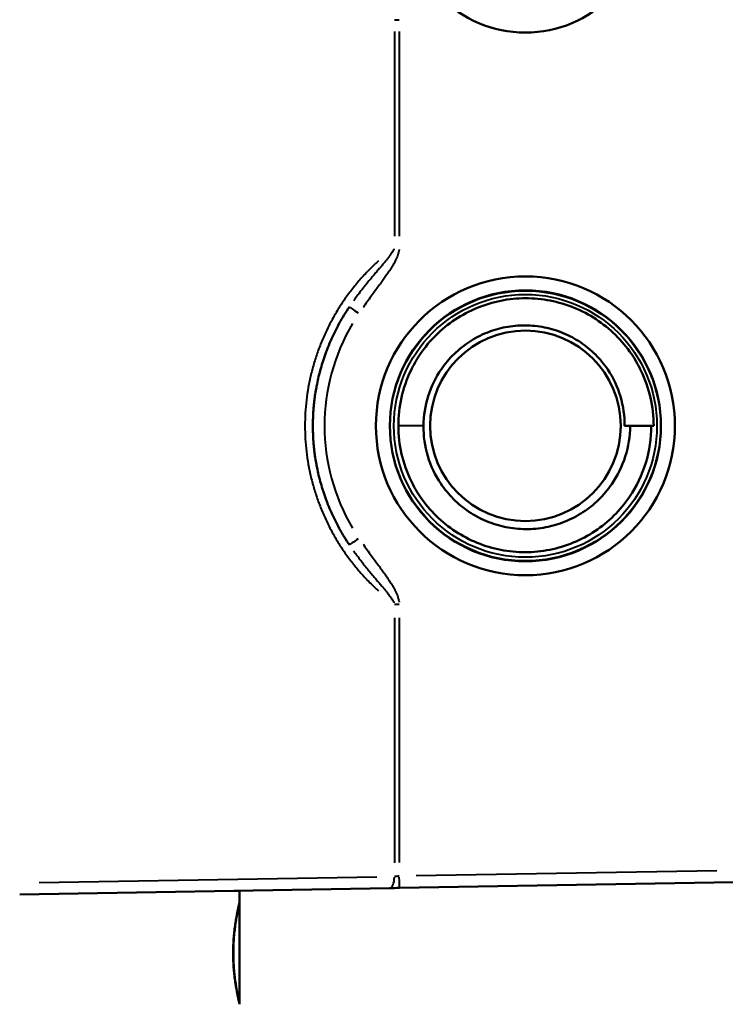
# Model space of a CAD drawing. Units: millimetres. Extents: x 363 to 2066, y 666 to 1816.
# Drawn here: x 1705 to 1754, y 1672 to 1739 of the extents above; entities that cross this region are included whole.
import ezdxf

# ---------------------------------------------------------------- set-up
doc = ezdxf.new("R2010")
doc.units = ezdxf.units.MM
doc.header["$LTSCALE"] = 7
doc.layers.add('Visible Edges(Frese)', color=7, linetype='Continuous', lineweight=50)
doc.layers.add('Visible Tangent Edges(Frese)', color=7, linetype='Continuous', lineweight=40)

msp = doc.modelspace()

# ---------------------------------------------------------------- linework, layer by layer
at = {"layer": 'Visible Edges(Frese)'}
for p, q in [((1746.66, 1711.193), (1747.035, 1711.193)), ((1747.035, 1711.193), (1748.474, 1711.193)), ((1748.474, 1711.193), (1748.646, 1711.193)), ((1754.106, 1680.043), (1731.295, 1679.645)), ((1705.392, 1679.193), (1730.627, 1679.634)), ((1720.392, 1678.685), (1720.392, 1679.402)), ((1720.392, 1678.685), (1720.392, 1671.702))]:
    msp.add_line(p, q, dxfattribs=at)
for centre, radius in [((1739.892, 1746.193), 8.15), ((1739.892, 1711.193), 10.2), ((1739.892, 1711.193), 9.25), ((1739.892, 1711.193), 6.5)]:
    msp.add_circle(centre, radius, dxfattribs=at)
msp.add_arc((1719.892, 1679.402), 0.5, 0, 6.09921, dxfattribs=at)
msp.add_ellipse((1731.309, 1679.646), major_axis=(-1.6, -0.028), ratio=0.00001, start_param=1.130733, end_param=1.562086, dxfattribs=at)
for points, knots in [([(1748.646, 1711.193), (1748.644, 1711.846), (1748.569, 1712.497), (1748.275, 1713.769), (1748.058, 1714.387), (1747.585, 1715.365), (1747.367, 1715.742), (1746.801, 1716.569), (1746.437, 1717.005), (1745.627, 1717.8), (1745.185, 1718.158), (1744.238, 1718.781), (1743.735, 1719.045), (1742.686, 1719.473), (1742.142, 1719.635), (1741.031, 1719.852), (1740.466, 1719.906), (1739.334, 1719.903), (1738.77, 1719.847), (1737.661, 1719.626), (1737.119, 1719.462), (1736.074, 1719.03), (1735.574, 1718.764), (1734.633, 1718.139), (1734.194, 1717.782), (1733.392, 1716.987), (1733.031, 1716.551), (1732.472, 1715.725), (1732.257, 1715.349), (1731.79, 1714.372), (1731.577, 1713.756), (1731.292, 1712.489), (1731.221, 1711.842), (1731.223, 1711.193)], [-2.739909, -2.739909, -2.739909, -2.739909, -2.543905, -2.543905, -2.34812, -2.34812, -2.217694, -2.217694, -2.047468, -2.047468, -1.877253, -1.877253, -1.707242, -1.707242, -1.537238, -1.537238, -1.367438, -1.367438, -1.197673, -1.197673, -1.028046, -1.028046, -0.858469, -0.858469, -0.689047, -0.689047, -0.519662, -0.519662, -0.389726, -0.389726, -0.194782, -0.194782, 0, 0, 0, 0]), ([(1727.88, 1719.315), (1727.853, 1719.275), (1727.827, 1719.236), (1727.8, 1719.196), (1727.676, 1719.008), (1727.556, 1718.817), (1727.44, 1718.623), (1727.411, 1718.575), (1727.382, 1718.526), (1727.354, 1718.477), (1727.245, 1718.29), (1727.14, 1718.1), (1727.04, 1717.908), (1727.01, 1717.85), (1726.98, 1717.791), (1726.95, 1717.733), (1726.856, 1717.547), (1726.767, 1717.36), (1726.681, 1717.17), (1726.65, 1717.102), (1726.62, 1717.034), (1726.59, 1716.966), (1726.511, 1716.783), (1726.436, 1716.599), (1726.364, 1716.413), (1726.334, 1716.335), (1726.305, 1716.257), (1726.276, 1716.179), (1726.21, 1716), (1726.149, 1715.82), (1726.09, 1715.639), (1726.062, 1715.552), (1726.034, 1715.463), (1726.008, 1715.375), (1725.956, 1715.201), (1725.906, 1715.027), (1725.861, 1714.851), (1725.835, 1714.753), (1725.811, 1714.655), (1725.787, 1714.556), (1725.747, 1714.389), (1725.71, 1714.22), (1725.676, 1714.051), (1725.654, 1713.943), (1725.634, 1713.834), (1725.615, 1713.726), (1725.586, 1713.565), (1725.56, 1713.403), (1725.537, 1713.241), (1725.52, 1713.123), (1725.505, 1713.005), (1725.491, 1712.887), (1725.473, 1712.733), (1725.457, 1712.579), (1725.444, 1712.424), (1725.433, 1712.297), (1725.424, 1712.169), (1725.417, 1712.041), (1725.408, 1711.896), (1725.402, 1711.75), (1725.398, 1711.604), (1725.394, 1711.467), (1725.392, 1711.33), (1725.392, 1711.193), (1725.392, 1711.056), (1725.394, 1710.919), (1725.398, 1710.782), (1725.402, 1710.636), (1725.408, 1710.491), (1725.417, 1710.345), (1725.424, 1710.217), (1725.433, 1710.089), (1725.444, 1709.962), (1725.457, 1709.808), (1725.473, 1709.653), (1725.491, 1709.5), (1725.505, 1709.381), (1725.52, 1709.263), (1725.537, 1709.145), (1725.56, 1708.983), (1725.586, 1708.822), (1725.615, 1708.66), (1725.634, 1708.552), (1725.654, 1708.444), (1725.676, 1708.336), (1725.71, 1708.166), (1725.747, 1707.998), (1725.787, 1707.83), (1725.811, 1707.731), (1725.835, 1707.633), (1725.861, 1707.535), (1725.906, 1707.36), (1725.956, 1707.185), (1726.008, 1707.011), (1726.034, 1706.923), (1726.062, 1706.835), (1726.09, 1706.747), (1726.149, 1706.566), (1726.21, 1706.386), (1726.276, 1706.207), (1726.305, 1706.129), (1726.334, 1706.051), (1726.364, 1705.973), (1726.436, 1705.787), (1726.511, 1705.603), (1726.59, 1705.42), (1726.62, 1705.352), (1726.65, 1705.284), (1726.681, 1705.216), (1726.767, 1705.027), (1726.856, 1704.839), (1726.95, 1704.653), (1726.98, 1704.595), (1727.01, 1704.537), (1727.04, 1704.479), (1727.14, 1704.287), (1727.245, 1704.097), (1727.354, 1703.909), (1727.382, 1703.86), (1727.411, 1703.812), (1727.44, 1703.763), (1727.556, 1703.569), (1727.676, 1703.378), (1727.8, 1703.19), (1727.827, 1703.151), (1727.853, 1703.111), (1727.88, 1703.071)], [0, 0, 0, 0, 0.0083052, 0.0083052, 0.0083052, 0.047619, 0.047619, 0.047619, 0.057466, 0.057466, 0.057466, 0.0952381, 0.0952381, 0.0952381, 0.1066421, 0.1066421, 0.1066421, 0.1428571, 0.1428571, 0.1428571, 0.1558125, 0.1558125, 0.1558125, 0.1904762, 0.1904762, 0.1904762, 0.2049815, 0.2049815, 0.2049815, 0.2380952, 0.2380952, 0.2380952, 0.2541509, 0.2541509, 0.2541509, 0.2857143, 0.2857143, 0.2857143, 0.3033212, 0.3033212, 0.3033212, 0.3333333, 0.3333333, 0.3333333, 0.3524915, 0.3524915, 0.3524915, 0.3809524, 0.3809524, 0.3809524, 0.4016613, 0.4016613, 0.4016613, 0.4285714, 0.4285714, 0.4285714, 0.4508312, 0.4508312, 0.4508312, 0.4761905, 0.4761905, 0.4761905, 0.5000011, 0.5000011, 0.5000011, 0.5238095, 0.5238095, 0.5238095, 0.549171, 0.549171, 0.549171, 0.5714286, 0.5714286, 0.5714286, 0.5983408, 0.5983408, 0.5983408, 0.6190476, 0.6190476, 0.6190476, 0.6475106, 0.6475106, 0.6475106, 0.6666667, 0.6666667, 0.6666667, 0.6966809, 0.6966809, 0.6966809, 0.7142857, 0.7142857, 0.7142857, 0.7458512, 0.7458512, 0.7458512, 0.7619048, 0.7619048, 0.7619048, 0.7950207, 0.7950207, 0.7950207, 0.8095238, 0.8095238, 0.8095238, 0.8441897, 0.8441897, 0.8441897, 0.8571429, 0.8571429, 0.8571429, 0.8933601, 0.8933601, 0.8933601, 0.9047619, 0.9047619, 0.9047619, 0.9425363, 0.9425363, 0.9425363, 0.952381, 0.952381, 0.952381, 0.9916969, 0.9916969, 0.9916969, 1, 1, 1, 1]), ([(1746.66, 1711.193), (1746.666, 1711.872), (1746.57, 1712.547), (1746.18, 1713.849), (1745.888, 1714.468), (1745.262, 1715.4), (1744.98, 1715.743), (1744.354, 1716.369), (1744.011, 1716.651), (1743.274, 1717.145), (1742.881, 1717.355), (1742.061, 1717.698), (1741.635, 1717.829), (1740.763, 1718.006), (1740.319, 1718.052), (1739.427, 1718.058), (1738.982, 1718.017), (1738.105, 1717.849), (1737.675, 1717.723), (1736.845, 1717.388), (1736.447, 1717.181), (1735.697, 1716.691), (1735.346, 1716.409), (1734.703, 1715.783), (1734.413, 1715.438), (1733.769, 1714.502), (1733.465, 1713.881), (1733.051, 1712.568), (1732.942, 1711.883), (1732.936, 1711.193)], [-2.159673, -2.159673, -2.159673, -2.159673, -1.955948, -1.955948, -1.751748, -1.751748, -1.61886, -1.61886, -1.485862, -1.485862, -1.352533, -1.352533, -1.219085, -1.219085, -1.085315, -1.085315, -0.951412, -0.951412, -0.817197, -0.817197, -0.68285, -0.68285, -0.54818, -0.54818, -0.413382, -0.413382, -0.206982, -0.206982, 0, 0, 0, 0]), ([(1731.223, 1711.193), (1731.225, 1710.546), (1731.3, 1709.902), (1731.591, 1708.642), (1731.806, 1708.03), (1732.275, 1707.061), (1732.491, 1706.688), (1733.051, 1705.869), (1733.412, 1705.438), (1734.213, 1704.651), (1734.651, 1704.297), (1735.589, 1703.68), (1736.086, 1703.418), (1737.125, 1702.995), (1737.664, 1702.834), (1738.764, 1702.62), (1739.323, 1702.566), (1740.443, 1702.569), (1741.002, 1702.625), (1742.1, 1702.844), (1742.637, 1703.006), (1743.671, 1703.433), (1744.166, 1703.697), (1745.098, 1704.316), (1745.532, 1704.669), (1746.326, 1705.456), (1746.684, 1705.887), (1747.478, 1707.061), (1747.85, 1707.84), (1748.351, 1709.482), (1748.477, 1710.335), (1748.474, 1711.193)], [0, 0, 0, 0, 0.194135, 0.194135, 0.388032, 0.388032, 0.517212, 0.517212, 0.685733, 0.685733, 0.854287, 0.854287, 1.022591, 1.022591, 1.190931, 1.190931, 1.359023, 1.359023, 1.527102, 1.527102, 1.695044, 1.695044, 1.862941, 1.862941, 2.030679, 2.030679, 2.198389, 2.198389, 2.456007, 2.456007, 2.713512, 2.713512, 2.713512, 2.713512]), ([(1732.936, 1711.193), (1732.93, 1710.496), (1733.029, 1709.801), (1733.43, 1708.464), (1733.73, 1707.828), (1734.373, 1706.87), (1734.663, 1706.518), (1735.307, 1705.875), (1735.659, 1705.586), (1736.417, 1705.078), (1736.82, 1704.862), (1737.662, 1704.51), (1738.1, 1704.376), (1738.996, 1704.194), (1739.452, 1704.146), (1740.368, 1704.141), (1740.826, 1704.183), (1741.727, 1704.355), (1742.168, 1704.485), (1743.02, 1704.829), (1743.429, 1705.042), (1744.2, 1705.545), (1744.56, 1705.834), (1745.22, 1706.478), (1745.518, 1706.832), (1746.18, 1707.793), (1746.492, 1708.432), (1746.918, 1709.781), (1747.029, 1710.485), (1747.035, 1711.193)], [0, 0, 0, 0, 0.209326, 0.209326, 0.419109, 0.419109, 0.555634, 0.555634, 0.692232, 0.692232, 0.829193, 0.829193, 0.966242, 0.966242, 1.103639, 1.103639, 1.24113, 1.24113, 1.378983, 1.378983, 1.516916, 1.516916, 1.655225, 1.655225, 1.793609, 1.793609, 2.00562, 2.00562, 2.218234, 2.218234, 2.218234, 2.218234]), ([(1720.378, 1678.568), (1720.378, 1678.568), (1720.378, 1678.568), (1720.378, 1678.567), (1720.377, 1678.566), (1720.376, 1678.559), (1720.373, 1678.549), (1720.359, 1678.489), (1720.338, 1678.399), (1720.276, 1678.118), (1720.233, 1677.911), (1720.144, 1677.414), (1720.098, 1677.116), (1720.023, 1676.474), (1719.994, 1676.122), (1719.965, 1675.422), (1719.963, 1675.066), (1719.986, 1674.391), (1720.01, 1674.062), (1720.074, 1673.452), (1720.115, 1673.164), (1720.199, 1672.655), (1720.243, 1672.43), (1720.317, 1672.078), (1720.347, 1671.95), (1720.371, 1671.846), (1720.376, 1671.826), (1720.378, 1671.819), (1720.378, 1671.819), (1720.378, 1671.819), (1720.378, 1671.819), (1720.378, 1671.819)], [0.021908, 0.021908, 0.021908, 0.021908, 0.025075, 0.025075, 0.035902, 0.035902, 0.068415, 0.068415, 0.166821, 0.166821, 0.279042, 0.279042, 0.391228, 0.391228, 0.500689, 0.500689, 0.604647, 0.604647, 0.705665, 0.705665, 0.809023, 0.809023, 0.917506, 0.917506, 1.029465, 1.029465, 1.084867, 1.084867, 1.09179, 1.09179, 1.093652, 1.093652, 1.093652, 1.093652])]:
    msp.add_open_spline(points, degree=3, knots=knots, dxfattribs=at)
at = {"layer": 'Visible Tangent Edges(Frese)'}
for p, q in [((1730.97, 1738.903), (1731.271, 1738.903)), ((1730.954, 1738.125), (1730.954, 1724.136)), ((1731.288, 1738.125), (1731.288, 1724.136)), ((1732.851, 1711.193), (1731.309, 1711.193)), ((1730.97, 1699.028), (1731.271, 1699.028)), ((1730.954, 1698.098), (1730.954, 1681.363)), ((1731.288, 1698.098), (1731.288, 1681.374)), ((1752.958, 1680.823), (1732.429, 1680.465)), ((1706.712, 1680.016), (1729.754, 1680.413)), ((1720.388, 1679.402), (1718.991, 1679.425))]:
    msp.add_line(p, q, dxfattribs=at)
for radius in [9.221, 8.973]:
    msp.add_circle((1739.892, 1711.193), radius, dxfattribs=at)
for centre, radius, start, end in [((1731.295, 1723.359), 0.8, 180.00135, 180.00135), ((1719.892, 1678.685), 0.5, 343.43984, 344.9611), ((1719.892, 1678.685), 0.5, 347.15992, 359.32421), ((1719.892, 1671.702), 0.5, 0.67579, 12.84008)]:
    msp.add_arc(centre, radius, start, end, dxfattribs=at)
for centre, major_axis, ratio, start_param, end_param in [((1728.542, 1718.867), (-0.663, 0.448), 0.004888, 0.078179, 1.485389), ((1739.884, 1711.193), (0, -13.7), 0.999962, 4.177298, 5.24748), ((1728.542, 1703.52), (-0.663, -0.448), 0.004888, 4.797799, 6.205007), ((1730.613, 1680.434), (0.014, -0.8), 0.425989, 0.078168, 1.485193), ((1731.295, 1680.445), (-0.8, -0.028), 0.00001, 4.742657, 5.130696), ((1731.281, 1680.445), (0.014, -0.8), 0.008725, 0.078531, 1.492112)]:
    msp.add_ellipse(centre, major_axis=major_axis, ratio=ratio, start_param=start_param, end_param=end_param, dxfattribs=at)
for points, knots in [([(1730.92, 1723.268), (1730.917, 1723.263), (1730.915, 1723.257), (1730.912, 1723.251), (1730.895, 1723.214), (1730.875, 1723.176), (1730.852, 1723.136), (1730.829, 1723.095), (1730.804, 1723.054), (1730.776, 1723.01), (1730.748, 1722.967), (1730.717, 1722.922), (1730.683, 1722.875), (1730.653, 1722.831), (1730.62, 1722.786), (1730.584, 1722.739), (1730.581, 1722.735), (1730.578, 1722.731), (1730.575, 1722.727), (1730.536, 1722.675), (1730.495, 1722.622), (1730.45, 1722.566), (1730.406, 1722.51), (1730.359, 1722.452), (1730.309, 1722.391), (1730.259, 1722.33), (1730.206, 1722.266), (1730.15, 1722.199), (1730.099, 1722.137), (1730.044, 1722.073), (1729.988, 1722.006), (1729.983, 1722), (1729.977, 1721.994), (1729.972, 1721.987), (1729.91, 1721.914), (1729.845, 1721.837), (1729.777, 1721.757), (1729.71, 1721.678), (1729.639, 1721.595), (1729.566, 1721.507), (1729.511, 1721.443), (1729.455, 1721.376), (1729.397, 1721.306), (1729.377, 1721.282), (1729.357, 1721.258), (1729.336, 1721.233), (1729.256, 1721.137), (1729.173, 1721.036), (1729.086, 1720.929), (1729.004, 1720.828), (1728.919, 1720.722), (1728.831, 1720.61), (1728.826, 1720.604), (1728.821, 1720.598), (1728.816, 1720.591), (1728.722, 1720.472), (1728.625, 1720.347), (1728.525, 1720.215), (1728.451, 1720.117), (1728.375, 1720.015), (1728.297, 1719.908), (1728.269, 1719.87), (1728.242, 1719.832), (1728.214, 1719.794), (1728.198, 1719.771), (1728.181, 1719.748), (1728.165, 1719.726)], [0.0500046, 0.0500046, 0.0500046, 0.0500046, 0.0588235, 0.0588235, 0.0588235, 0.1176471, 0.1176471, 0.1176471, 0.1764706, 0.1764706, 0.1764706, 0.2352941, 0.2352941, 0.2352941, 0.289412, 0.289412, 0.289412, 0.2941176, 0.2941176, 0.2941176, 0.3529412, 0.3529412, 0.3529412, 0.4117647, 0.4117647, 0.4117647, 0.4705882, 0.4705882, 0.4705882, 0.524469, 0.524469, 0.524469, 0.5294118, 0.5294118, 0.5294118, 0.5882353, 0.5882353, 0.5882353, 0.6470588, 0.6470588, 0.6470588, 0.6907648, 0.6907648, 0.6907648, 0.7058824, 0.7058824, 0.7058824, 0.7647059, 0.7647059, 0.7647059, 0.8203766, 0.8203766, 0.8203766, 0.8235294, 0.8235294, 0.8235294, 0.8823529, 0.8823529, 0.8823529, 0.9259336, 0.9259336, 0.9259336, 0.9411765, 0.9411765, 0.9411765, 0.9500002, 0.9500002, 0.9500002, 0.9500002]), ([(1731.28, 1723.224), (1731.279, 1723.216), (1731.271, 1723.155), (1731.247, 1723.037), (1731.195, 1722.868), (1731.126, 1722.689), (1731.04, 1722.501), (1730.936, 1722.302), (1730.814, 1722.091), (1730.675, 1721.866), (1730.514, 1721.623), (1730.337, 1721.367), (1730.142, 1721.094), (1729.929, 1720.802), (1729.695, 1720.484), (1729.438, 1720.138), (1729.161, 1719.759), (1728.948, 1719.461), (1728.827, 1719.29), (1728.812, 1719.268)], [0.050001, 0.050001, 0.050001, 0.050001, 0.0588235, 0.1176471, 0.1764706, 0.2352941, 0.2941176, 0.3529412, 0.4117647, 0.4705882, 0.5294118, 0.5882353, 0.6470588, 0.7058824, 0.7647059, 0.8235294, 0.8823529, 0.9411765, 0.95, 0.95, 0.95, 0.95]), ([(1729.859, 1722.453), (1729.771, 1722.373), (1729.685, 1722.293), (1729.599, 1722.211), (1729.384, 1722.007), (1729.175, 1721.797), (1728.973, 1721.581), (1728.771, 1721.365), (1728.575, 1721.144), (1728.386, 1720.917), (1728.197, 1720.691), (1728.015, 1720.459), (1727.84, 1720.223), (1727.665, 1719.987), (1727.497, 1719.746), (1727.336, 1719.5), (1727.175, 1719.255), (1727.022, 1719.005), (1726.875, 1718.751), (1726.729, 1718.497), (1726.59, 1718.239), (1726.458, 1717.976), (1726.327, 1717.714), (1726.203, 1717.448), (1726.087, 1717.179), (1725.971, 1716.91), (1725.863, 1716.637), (1725.763, 1716.362), (1725.663, 1716.086), (1725.57, 1715.808), (1725.486, 1715.527), (1725.402, 1715.246), (1725.326, 1714.963), (1725.259, 1714.678), (1725.191, 1714.393), (1725.132, 1714.106), (1725.081, 1713.817), (1725.03, 1713.529), (1724.987, 1713.238), (1724.953, 1712.947), (1724.919, 1712.656), (1724.894, 1712.364), (1724.877, 1712.072), (1724.86, 1711.779), (1724.851, 1711.486), (1724.851, 1711.193), (1724.851, 1710.9), (1724.86, 1710.607), (1724.877, 1710.315), (1724.894, 1710.022), (1724.919, 1709.73), (1724.953, 1709.439), (1724.987, 1709.148), (1725.03, 1708.858), (1725.081, 1708.569), (1725.132, 1708.281), (1725.191, 1707.993), (1725.259, 1707.708), (1725.326, 1707.423), (1725.402, 1707.14), (1725.486, 1706.859), (1725.57, 1706.578), (1725.663, 1706.3), (1725.763, 1706.025), (1725.863, 1705.749), (1725.971, 1705.477), (1726.087, 1705.207), (1726.203, 1704.938), (1726.327, 1704.672), (1726.458, 1704.41), (1726.59, 1704.148), (1726.729, 1703.889), (1726.875, 1703.635), (1727.022, 1703.381), (1727.175, 1703.131), (1727.336, 1702.886), (1727.497, 1702.64), (1727.665, 1702.399), (1727.84, 1702.163), (1728.015, 1701.927), (1728.197, 1701.695), (1728.386, 1701.469), (1728.575, 1701.242), (1728.771, 1701.021), (1728.973, 1700.805), (1729.175, 1700.59), (1729.384, 1700.379), (1729.599, 1700.175), (1729.685, 1700.094), (1729.771, 1700.013), (1729.859, 1699.933)], [0.0500002, 0.0500002, 0.0500002, 0.0500002, 0.0625, 0.0625, 0.0625, 0.09375, 0.09375, 0.09375, 0.125, 0.125, 0.125, 0.15625, 0.15625, 0.15625, 0.1875, 0.1875, 0.1875, 0.21875, 0.21875, 0.21875, 0.25, 0.25, 0.25, 0.28125, 0.28125, 0.28125, 0.3125, 0.3125, 0.3125, 0.34375, 0.34375, 0.34375, 0.375, 0.375, 0.375, 0.40625, 0.40625, 0.40625, 0.4375, 0.4375, 0.4375, 0.46875, 0.46875, 0.46875, 0.5, 0.5, 0.5, 0.53125, 0.53125, 0.53125, 0.5625, 0.5625, 0.5625, 0.59375, 0.59375, 0.59375, 0.625, 0.625, 0.625, 0.65625, 0.65625, 0.65625, 0.6875, 0.6875, 0.6875, 0.71875, 0.71875, 0.71875, 0.75, 0.75, 0.75, 0.78125, 0.78125, 0.78125, 0.8125, 0.8125, 0.8125, 0.84375, 0.84375, 0.84375, 0.875, 0.875, 0.875, 0.90625, 0.90625, 0.90625, 0.9375, 0.9375, 0.9375, 0.95, 0.95, 0.95, 0.95]), ([(1728.813, 1703.117), (1728.829, 1703.094), (1728.949, 1702.923), (1729.164, 1702.624), (1729.442, 1702.243), (1729.699, 1701.895), (1729.934, 1701.578), (1730.147, 1701.285), (1730.341, 1701.013), (1730.518, 1700.757), (1730.678, 1700.515), (1730.816, 1700.292), (1730.937, 1700.082), (1731.041, 1699.883), (1731.127, 1699.695), (1731.196, 1699.518), (1731.247, 1699.348), (1731.271, 1699.231), (1731.279, 1699.17), (1731.28, 1699.162)], [0.0500001, 0.0500001, 0.0500001, 0.0500001, 0.0588235, 0.1176471, 0.1764706, 0.2352941, 0.2941176, 0.3529412, 0.4117647, 0.4705882, 0.5294118, 0.5882353, 0.6470588, 0.7058824, 0.7647059, 0.8235294, 0.8823529, 0.9411765, 0.95, 0.95, 0.95, 0.95]), ([(1728.166, 1702.659), (1728.183, 1702.636), (1728.199, 1702.613), (1728.215, 1702.591), (1728.243, 1702.553), (1728.27, 1702.515), (1728.297, 1702.479), (1728.376, 1702.37), (1728.453, 1702.267), (1728.528, 1702.168), (1728.628, 1702.035), (1728.726, 1701.909), (1728.82, 1701.79), (1728.824, 1701.785), (1728.827, 1701.781), (1728.831, 1701.776), (1728.921, 1701.662), (1729.008, 1701.554), (1729.091, 1701.451), (1729.178, 1701.344), (1729.262, 1701.243), (1729.342, 1701.147), (1729.36, 1701.124), (1729.379, 1701.102), (1729.397, 1701.08), (1729.457, 1701.008), (1729.515, 1700.939), (1729.571, 1700.872), (1729.645, 1700.785), (1729.715, 1700.703), (1729.782, 1700.623), (1729.85, 1700.543), (1729.914, 1700.467), (1729.976, 1700.394), (1729.98, 1700.389), (1729.984, 1700.385), (1729.988, 1700.38), (1730.046, 1700.312), (1730.101, 1700.246), (1730.154, 1700.183), (1730.21, 1700.116), (1730.262, 1700.053), (1730.312, 1699.992), (1730.361, 1699.932), (1730.408, 1699.874), (1730.452, 1699.818), (1730.496, 1699.762), (1730.538, 1699.709), (1730.577, 1699.658), (1730.579, 1699.654), (1730.582, 1699.651), (1730.584, 1699.647), (1730.62, 1699.6), (1730.653, 1699.554), (1730.685, 1699.51), (1730.718, 1699.463), (1730.748, 1699.418), (1730.776, 1699.375), (1730.804, 1699.332), (1730.83, 1699.29), (1730.852, 1699.25), (1730.875, 1699.21), (1730.895, 1699.172), (1730.912, 1699.135), (1730.915, 1699.129), (1730.917, 1699.123), (1730.92, 1699.118)], [0.05, 0.05, 0.05, 0.05, 0.0588235, 0.0588235, 0.0588235, 0.0737353, 0.0737353, 0.0737353, 0.1176471, 0.1176471, 0.1176471, 0.1764706, 0.1764706, 0.1764706, 0.1787585, 0.1787585, 0.1787585, 0.2352941, 0.2352941, 0.2352941, 0.2941176, 0.2941176, 0.2941176, 0.3078639, 0.3078639, 0.3078639, 0.3529412, 0.3529412, 0.3529412, 0.4117647, 0.4117647, 0.4117647, 0.4705882, 0.4705882, 0.4705882, 0.474196, 0.474196, 0.474196, 0.5294118, 0.5294118, 0.5294118, 0.5882353, 0.5882353, 0.5882353, 0.6470588, 0.6470588, 0.6470588, 0.7058824, 0.7058824, 0.7058824, 0.709856, 0.709856, 0.709856, 0.7647059, 0.7647059, 0.7647059, 0.8235294, 0.8235294, 0.8235294, 0.8823529, 0.8823529, 0.8823529, 0.9411765, 0.9411765, 0.9411765, 0.95, 0.95, 0.95, 0.95]), ([(1720.381, 1671.745), (1720.378, 1671.757), (1720.375, 1671.77), (1720.371, 1671.786), (1720.366, 1671.805), (1720.361, 1671.827), (1720.355, 1671.852), (1720.349, 1671.877), (1720.343, 1671.905), (1720.335, 1671.936), (1720.328, 1671.967), (1720.32, 1672.001), (1720.312, 1672.038), (1720.304, 1672.075), (1720.295, 1672.115), (1720.286, 1672.158), (1720.276, 1672.2), (1720.267, 1672.246), (1720.257, 1672.294), (1720.247, 1672.342), (1720.236, 1672.393), (1720.226, 1672.446), (1720.215, 1672.5), (1720.205, 1672.555), (1720.194, 1672.614), (1720.183, 1672.672), (1720.172, 1672.732), (1720.161, 1672.795), (1720.15, 1672.857), (1720.14, 1672.922), (1720.129, 1672.989), (1720.118, 1673.055), (1720.108, 1673.123), (1720.098, 1673.193), (1720.088, 1673.263), (1720.078, 1673.335), (1720.068, 1673.408), (1720.059, 1673.481), (1720.05, 1673.555), (1720.041, 1673.631), (1720.033, 1673.706), (1720.025, 1673.783), (1720.017, 1673.86), (1720.01, 1673.938), (1720.003, 1674.016), (1719.996, 1674.096), (1719.99, 1674.175), (1719.984, 1674.255), (1719.979, 1674.335), (1719.974, 1674.416), (1719.97, 1674.497), (1719.966, 1674.578), (1719.962, 1674.66), (1719.96, 1674.741), (1719.957, 1674.823), (1719.955, 1674.905), (1719.954, 1674.987), (1719.953, 1675.07), (1719.952, 1675.152), (1719.952, 1675.234), (1719.953, 1675.317), (1719.954, 1675.399), (1719.955, 1675.481), (1719.957, 1675.563), (1719.96, 1675.645), (1719.962, 1675.727), (1719.966, 1675.808), (1719.97, 1675.89), (1719.974, 1675.971), (1719.979, 1676.051), (1719.984, 1676.132), (1719.99, 1676.212), (1719.996, 1676.291), (1720.003, 1676.37), (1720.01, 1676.449), (1720.017, 1676.526), (1720.025, 1676.604), (1720.033, 1676.68), (1720.041, 1676.756), (1720.05, 1676.831), (1720.059, 1676.905), (1720.068, 1676.978), (1720.078, 1677.051), (1720.088, 1677.123), (1720.098, 1677.193), (1720.108, 1677.263), (1720.118, 1677.331), (1720.129, 1677.398), (1720.14, 1677.464), (1720.15, 1677.529), (1720.161, 1677.592), (1720.172, 1677.654), (1720.183, 1677.715), (1720.194, 1677.773), (1720.205, 1677.831), (1720.215, 1677.887), (1720.226, 1677.94), (1720.236, 1677.994), (1720.247, 1678.044), (1720.257, 1678.092), (1720.267, 1678.141), (1720.276, 1678.186), (1720.286, 1678.229), (1720.295, 1678.271), (1720.304, 1678.311), (1720.312, 1678.348), (1720.32, 1678.385), (1720.328, 1678.419), (1720.335, 1678.45), (1720.343, 1678.481), (1720.349, 1678.509), (1720.355, 1678.534), (1720.361, 1678.559), (1720.366, 1678.581), (1720.371, 1678.6), (1720.375, 1678.616), (1720.378, 1678.63), (1720.381, 1678.641)], [0.05, 0.05, 0.05, 0.05, 0.0697674, 0.0697674, 0.0697674, 0.0930233, 0.0930233, 0.0930233, 0.1162791, 0.1162791, 0.1162791, 0.1395349, 0.1395349, 0.1395349, 0.1627907, 0.1627907, 0.1627907, 0.1860465, 0.1860465, 0.1860465, 0.2093023, 0.2093023, 0.2093023, 0.2325581, 0.2325581, 0.2325581, 0.255814, 0.255814, 0.255814, 0.2790698, 0.2790698, 0.2790698, 0.3023256, 0.3023256, 0.3023256, 0.3255814, 0.3255814, 0.3255814, 0.3488372, 0.3488372, 0.3488372, 0.372093, 0.372093, 0.372093, 0.3953488, 0.3953488, 0.3953488, 0.4186047, 0.4186047, 0.4186047, 0.4418605, 0.4418605, 0.4418605, 0.4651163, 0.4651163, 0.4651163, 0.4883721, 0.4883721, 0.4883721, 0.5116279, 0.5116279, 0.5116279, 0.5348837, 0.5348837, 0.5348837, 0.5581395, 0.5581395, 0.5581395, 0.5813953, 0.5813953, 0.5813953, 0.6046512, 0.6046512, 0.6046512, 0.627907, 0.627907, 0.627907, 0.6511628, 0.6511628, 0.6511628, 0.6744186, 0.6744186, 0.6744186, 0.6976744, 0.6976744, 0.6976744, 0.7209302, 0.7209302, 0.7209302, 0.744186, 0.744186, 0.744186, 0.7674419, 0.7674419, 0.7674419, 0.7906977, 0.7906977, 0.7906977, 0.8139535, 0.8139535, 0.8139535, 0.8372093, 0.8372093, 0.8372093, 0.8604651, 0.8604651, 0.8604651, 0.8837209, 0.8837209, 0.8837209, 0.9069767, 0.9069767, 0.9069767, 0.9302326, 0.9302326, 0.9302326, 0.95, 0.95, 0.95, 0.95])]:
    msp.add_open_spline(points, degree=3, knots=knots, dxfattribs=at)

doc.saveas('drawing.dxf')
